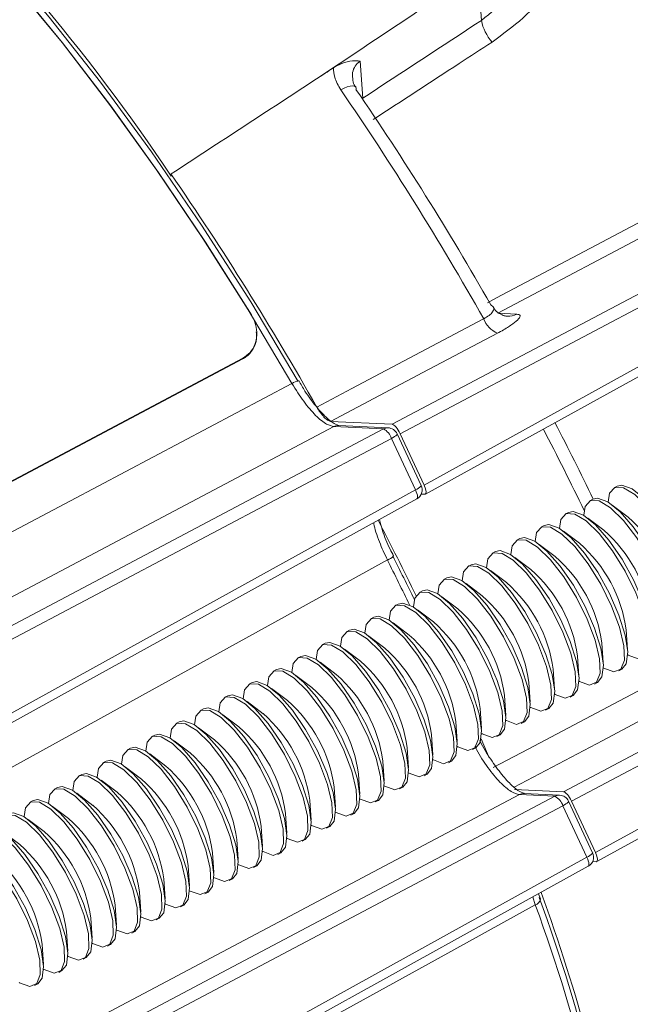
# Model space of a CAD drawing. Units: inches. Extents: x 0.7 to 33.3, y 0.7 to 21.3.
# Drawn here: x 25.2 to 26.3, y 16.2 to 18.1 of the extents above; entities that cross this region are included whole.
import ezdxf

# ---------------------------------------------------------------- set-up
doc = ezdxf.new("R2010")
doc.units = ezdxf.units.IN
doc.header["$MEASUREMENT"] = 0

msp = doc.modelspace()

# ---------------------------------------------------------------- linework, layer by layer
at = {"color": 7, "linetype": 'Continuous', "lineweight": 15}
for p, q in [((26.0611, 18.0668), (26.0561, 18.1407)), ((25.8295, 17.9891), (25.8344, 17.9183)), ((25.8906, 17.2948), (26.9415, 17.8512)), ((26.957, 17.833), (25.906, 17.2767)), ((25.4683, 17.7734), (25.4685, 17.7695)), ((25.9518, 17.1785), (26.9936, 17.7544)), ((25.9541, 17.1612), (26.996, 17.7371)), ((26.0792, 17.5233), (26.0836, 17.5193)), ((26.0925, 17.5072), (26.129, 17.5055)), ((25.632, 17.4715), (25.6319, 17.4728)), ((25.6054, 17.4214), (24.8687, 17.0299)), ((25.6055, 17.42), (24.8687, 17.0285)), ((25.6055, 17.42), (25.6054, 17.4214)), ((25.8906, 17.2948), (25.773, 17.3004)), ((25.7794, 17.2905), (24.3083, 16.5126)), ((24.4043, 16.5081), (25.874, 17.2861)), ((25.874, 17.2861), (25.7794, 17.2905)), ((25.7876, 17.2926), (25.7885, 17.2926)), ((25.8831, 17.2881), (25.7885, 17.2926)), ((25.8894, 17.2679), (24.4197, 16.4899)), ((25.9353, 17.1694), (25.8894, 17.2679)), ((25.9462, 17.1781), (25.9003, 17.2766)), ((25.9518, 17.1785), (25.906, 17.2767)), ((24.4784, 16.3641), (25.9353, 17.1694)), ((26.3204, 17.1766), (26.3146, 17.1735)), ((24.4808, 16.3468), (25.9377, 17.1521)), ((25.9462, 17.1613), (25.953, 17.161)), ((26.218, 16.5925), (27.269, 17.1488)), ((26.2739, 17.1516), (26.2681, 17.1485)), ((27.2844, 17.1306), (26.2334, 16.5743)), ((26.3414, 17.1174), (26.3111, 17.1405)), ((26.2274, 17.1265), (26.2216, 17.1234)), ((26.2949, 17.0923), (26.2646, 17.1154)), ((26.181, 17.1015), (26.1751, 17.0984)), ((26.1345, 17.0764), (26.1287, 17.0733)), ((26.2484, 17.0673), (26.2182, 17.0904)), ((26.202, 17.0422), (26.1717, 17.0653)), ((26.088, 17.0514), (26.0822, 17.0483)), ((26.1555, 17.0172), (26.1252, 17.0403)), ((26.2792, 16.4761), (27.3211, 17.052)), ((26.0415, 17.0264), (26.0357, 17.0232)), ((26.2816, 16.4589), (27.3235, 17.0348)), ((25.995, 17.0013), (25.9892, 16.9982)), ((26.109, 16.9921), (26.0787, 17.0152)), ((26.0625, 16.9671), (26.0322, 16.9902)), ((25.9485, 16.9763), (25.9427, 16.9731)), ((26.016, 16.942), (25.9857, 16.9651)), ((25.902, 16.9512), (25.8962, 16.9481)), ((25.8555, 16.9262), (25.8497, 16.923)), ((25.9695, 16.917), (25.9392, 16.9401)), ((25.923, 16.8919), (25.8927, 16.915)), ((25.809, 16.9011), (25.8032, 16.898)), ((25.8765, 16.8669), (25.8462, 16.89)), ((26.3404, 16.8636), (26.3377, 16.9016)), ((25.7626, 16.8761), (25.7567, 16.8729)), ((26.2939, 16.8385), (26.2912, 16.8765)), ((25.7161, 16.851), (25.7103, 16.8479)), ((25.83, 16.8418), (25.7998, 16.8649)), ((26.2474, 16.8135), (26.2447, 16.8515)), ((25.7836, 16.8168), (25.7533, 16.8399)), ((25.6696, 16.826), (25.6638, 16.8228)), ((25.7371, 16.7917), (25.7068, 16.8148)), ((26.2009, 16.7884), (26.1983, 16.8264)), ((26.3234, 16.8233), (26.3292, 16.8264)), ((25.6231, 16.8009), (25.6173, 16.7978)), ((26.1544, 16.7634), (26.1518, 16.8014)), ((26.2769, 16.7982), (26.2827, 16.8013)), ((25.5766, 16.7759), (25.5708, 16.7727)), ((25.6906, 16.7667), (25.6603, 16.7898)), ((26.1079, 16.7383), (26.1053, 16.7763)), ((26.2304, 16.7732), (26.2362, 16.7763)), ((25.6441, 16.7416), (25.6138, 16.7647)), ((25.5301, 16.7508), (25.5243, 16.7477)), ((25.5976, 16.7166), (25.5673, 16.7397)), ((26.0614, 16.7133), (26.0588, 16.7513)), ((26.1839, 16.7481), (26.1897, 16.7512)), ((25.4836, 16.7258), (25.4778, 16.7226)), ((26.0149, 16.6882), (26.0123, 16.7262)), ((26.1374, 16.7231), (26.1432, 16.7262)), ((25.4371, 16.7007), (25.4313, 16.6976)), ((25.5511, 16.6915), (25.5208, 16.7146)), ((25.9684, 16.6632), (25.9658, 16.7012)), ((26.0909, 16.698), (26.0967, 16.7011)), ((25.5046, 16.6665), (25.4743, 16.6896)), ((26.076, 16.6569), (26.0606, 16.6935)), ((25.3906, 16.6757), (25.3848, 16.6725)), ((25.4581, 16.6414), (25.4278, 16.6646)), ((25.922, 16.6381), (25.9193, 16.6761)), ((26.0444, 16.673), (26.0503, 16.6761)), ((25.3442, 16.6506), (25.3383, 16.6475)), ((25.8755, 16.6131), (25.8728, 16.6511)), ((25.998, 16.6479), (26.0038, 16.6511)), ((25.2977, 16.6256), (25.2919, 16.6224)), ((25.4116, 16.6164), (25.3814, 16.6395)), ((25.829, 16.588), (25.8263, 16.626)), ((25.9515, 16.6229), (25.9573, 16.626)), ((25.3651, 16.5913), (25.3349, 16.6145)), ((26.134, 16.5869), (24.6648, 15.8089)), ((24.7317, 15.8058), (26.2014, 16.5837)), ((25.2512, 16.6005), (25.2454, 16.5974)), ((25.3187, 16.5663), (25.2884, 16.5894)), ((25.7825, 16.563), (25.7798, 16.601)), ((25.905, 16.5978), (25.9108, 16.601)), ((26.218, 16.5925), (26.1246, 16.5969)), ((26.2014, 16.5837), (26.134, 16.5869)), ((26.1422, 16.589), (26.1431, 16.589)), ((26.2105, 16.5858), (26.1431, 16.589)), ((26.2168, 16.5655), (24.7472, 15.7876)), ((25.2047, 16.5755), (25.1989, 16.5723)), ((25.736, 16.5379), (25.7334, 16.5759)), ((25.8585, 16.5728), (25.8643, 16.5759)), ((26.2627, 16.467), (26.2168, 16.5655)), ((26.2736, 16.4758), (26.2277, 16.5742)), ((26.2792, 16.4761), (26.2334, 16.5743)), ((25.2722, 16.5413), (25.2419, 16.5644)), ((25.6895, 16.5129), (25.6869, 16.5509)), ((25.812, 16.5477), (25.8178, 16.5509)), ((25.2257, 16.5162), (25.1954, 16.5393)), ((25.1792, 16.4912), (25.1489, 16.5143)), ((25.643, 16.4878), (25.6404, 16.5258)), ((25.7655, 16.5227), (25.7713, 16.5258)), ((25.5965, 16.4628), (25.5939, 16.5008)), ((25.719, 16.4976), (25.7248, 16.5008)), ((25.55, 16.4377), (25.5474, 16.4757)), ((25.6725, 16.4726), (25.6783, 16.4757)), ((24.8058, 15.6618), (26.2627, 16.467)), ((26.2736, 16.459), (26.2804, 16.4586)), ((24.8082, 15.6445), (26.2651, 16.4498)), ((25.5036, 16.4127), (25.5009, 16.4507)), ((25.626, 16.4475), (25.6319, 16.4507)), ((25.4571, 16.3877), (25.4544, 16.4257)), ((25.5796, 16.4225), (25.5854, 16.4256)), ((25.4106, 16.3626), (25.4079, 16.4006)), ((25.5331, 16.3974), (25.5389, 16.4006)), ((26.1742, 16.3874), (26.1705, 16.3975)), ((25.3641, 16.3376), (25.3614, 16.3756)), ((25.4866, 16.3724), (25.4924, 16.3755)), ((25.3176, 16.3125), (25.315, 16.3505)), ((25.4401, 16.3473), (25.4459, 16.3505)), ((25.2711, 16.2875), (25.2685, 16.3255)), ((25.3936, 16.3223), (25.3994, 16.3254)), ((25.2246, 16.2624), (25.222, 16.3004)), ((25.3471, 16.2972), (25.3529, 16.3004)), ((25.3006, 16.2722), (25.3064, 16.2753)), ((25.2541, 16.2471), (25.2599, 16.2503)), ((25.2076, 16.2221), (25.2135, 16.2252))]:
    msp.add_line(p, q, dxfattribs=at)
at = {"color": 8, "linetype": 'Continuous', "lineweight": 15}
msp.add_line((26.164, 16.3759), (26.1596, 16.3914), dxfattribs=at)
at = {"color": 7, "linetype": 'Continuous', "lineweight": 15, "flags": 128}
for points in [[(25.6993, 17.3727), (25.6153, 17.5134), (25.5287, 17.6498), (25.4402, 17.7811), (25.3504, 17.9064), (25.26, 18.0246), (25.1695, 18.1352), (25.0796, 18.2371), (24.9909, 18.3299), (24.904, 18.4127), (24.8195, 18.4851), (24.7381, 18.5465), (24.6603, 18.5966)], [(24.6829, 18.5885), (24.7671, 18.5339), (24.8555, 18.4659), (24.9473, 18.3851), (25.0419, 18.2922), (25.1382, 18.1879), (25.2357, 18.073), (25.3335, 17.9486), (25.4308, 17.8157), (25.5267, 17.6753), (25.6205, 17.5287), (25.7114, 17.3769)], [(24.7319, 18.5521), (24.8144, 18.4905), (24.9, 18.4175), (24.9881, 18.3338), (25.0781, 18.2399), (25.1694, 18.1364), (25.2612, 18.0241), (25.3531, 17.9039), (25.4442, 17.7765), (25.5339, 17.643), (25.6217, 17.5041)], [(25.8216, 17.9351), (25.8217, 17.938), (25.8211, 17.9396)], [(26.0731, 17.5273), (26.0901, 17.5363), (26.2912, 17.6427), (26.7397, 17.8799)], [(26.7592, 17.8598), (26.4176, 17.6792), (26.0925, 17.5072)], [(25.7467, 17.3278), (25.8138, 17.3632), (26.0654, 17.4964)], [(26.0917, 17.469), (25.9491, 17.3936), (25.773, 17.3004)], [(24.2286, 16.5942), (24.4381, 16.7051), (25.276, 17.1486), (25.6993, 17.3727)], [(26.4336, 16.904), (26.4343, 16.9036), (26.4536, 16.8965), (26.4672, 16.9018), (26.4737, 16.9191), (26.4728, 16.9467), (26.4643, 16.9822), (26.4492, 17.0226), (26.4287, 17.0641), (26.4046, 17.1031), (26.3791, 17.1361), (26.3545, 17.1603), (26.3329, 17.1734), (26.3163, 17.1743), (26.3061, 17.1629), (26.3032, 17.146)], [(26.3204, 17.1766), (26.3297, 17.1785), (26.349, 17.1714), (26.3724, 17.1526), (26.3977, 17.1237), (26.4228, 17.0872), (26.4453, 17.0465), (26.4634, 17.0051), (26.4753, 16.9668), (26.48, 16.9348)], [(26.3871, 16.879), (26.3878, 16.8786), (26.4071, 16.8715), (26.4207, 16.8768), (26.4273, 16.894), (26.4263, 16.9216), (26.4179, 16.9572), (26.4027, 16.9975), (26.3822, 17.039), (26.3581, 17.078), (26.3326, 17.1111), (26.308, 17.1352), (26.2864, 17.1483), (26.2698, 17.1492), (26.2596, 17.1378), (26.2567, 17.1209)], [(26.2739, 17.1516), (26.2832, 17.1535), (26.3025, 17.1464), (26.3259, 17.1276), (26.3512, 17.0986), (26.3763, 17.0622), (26.3988, 17.0215), (26.4169, 16.9801), (26.4288, 16.9417), (26.4335, 16.9098)], [(26.3406, 16.8539), (26.3413, 16.8535), (26.3606, 16.8464), (26.3742, 16.8517), (26.3808, 16.869), (26.3798, 16.8966), (26.3714, 16.9321), (26.3562, 16.9725), (26.3357, 17.014), (26.3116, 17.053), (26.2861, 17.086), (26.2615, 17.1102), (26.2399, 17.1233), (26.2233, 17.1242), (26.2131, 17.1128), (26.2102, 17.0959)], [(26.2274, 17.1265), (26.2367, 17.1284), (26.256, 17.1214), (26.2794, 17.1025), (26.3047, 17.0736), (26.3298, 17.0371), (26.3523, 16.9964), (26.3704, 16.955), (26.3823, 16.9167), (26.387, 16.8847)], [(26.2941, 16.8289), (26.2948, 16.8285), (26.3141, 16.8214), (26.3277, 16.8267), (26.3343, 16.8439), (26.3333, 16.8715), (26.3249, 16.9071), (26.3097, 16.9474), (26.2892, 16.9889), (26.2651, 17.0279), (26.2397, 17.061), (26.215, 17.0851), (26.1934, 17.0982), (26.1768, 17.0991), (26.1666, 17.0877), (26.1637, 17.0708)], [(26.181, 17.1015), (26.1902, 17.1034), (26.2095, 17.0963), (26.2329, 17.0775), (26.2582, 17.0485), (26.2833, 17.0121), (26.3058, 16.9714), (26.3239, 16.93), (26.3358, 16.8916), (26.3406, 16.8597)], [(26.2476, 16.8038), (26.2483, 16.8034), (26.2676, 16.7963), (26.2812, 16.8016), (26.2878, 16.8189), (26.2868, 16.8465), (26.2784, 16.882), (26.2632, 16.9224), (26.2427, 16.9639), (26.2186, 17.0029), (26.1932, 17.0359), (26.1685, 17.0601), (26.1469, 17.0732), (26.1303, 17.0741), (26.1201, 17.0627), (26.1173, 17.0458)], [(26.1345, 17.0764), (26.1437, 17.0783), (26.163, 17.0713), (26.1864, 17.0524), (26.2117, 17.0235), (26.2368, 16.9871), (26.2594, 16.9463), (26.2774, 16.905), (26.2893, 16.8666), (26.2941, 16.8346)], [(25.8816, 17.0354), (25.6905, 16.9299), (24.8606, 16.4716), (24.4247, 16.231)], [(26.2011, 16.7788), (26.2018, 16.7784), (26.2211, 16.7713), (26.2347, 16.7766), (26.2413, 16.7938), (26.2403, 16.8214), (26.2319, 16.857), (26.2168, 16.8973), (26.1962, 16.9388), (26.1722, 16.9778), (26.1467, 17.0109), (26.122, 17.035), (26.1005, 17.0481), (26.0838, 17.049), (26.0736, 17.0376), (26.0708, 17.0207)], [(26.088, 17.0514), (26.0972, 17.0533), (26.1166, 17.0462), (26.1399, 17.0274), (26.1653, 16.9984), (26.1903, 16.962), (26.2129, 16.9213), (26.2309, 16.8799), (26.2428, 16.8415), (26.2476, 16.8096)], [(26.1546, 16.7537), (26.1553, 16.7533), (26.1747, 16.7462), (26.1882, 16.7515), (26.1948, 16.7688), (26.1938, 16.7964), (26.1854, 16.8319), (26.1703, 16.8723), (26.1497, 16.9138), (26.1257, 16.9528), (26.1002, 16.9858), (26.0756, 17.01), (26.054, 17.0231), (26.0373, 17.024), (26.0272, 17.0126), (26.0243, 16.9957)], [(26.0415, 17.0264), (26.0507, 17.0282), (26.0701, 17.0212), (26.0934, 17.0023), (26.1188, 16.9734), (26.1438, 16.937), (26.1664, 16.8962), (26.1844, 16.8549), (26.1963, 16.8165), (26.2011, 16.7846)], [(26.1081, 16.7287), (26.1088, 16.7283), (26.1282, 16.7212), (26.1417, 16.7265), (26.1483, 16.7437), (26.1474, 16.7713), (26.1389, 16.8069), (26.1238, 16.8472), (26.1033, 16.8887), (26.0792, 16.9277), (26.0537, 16.9608), (26.0291, 16.9849), (26.0075, 16.9981), (25.9909, 16.9989), (25.9807, 16.9875), (25.9778, 16.9706)], [(25.995, 17.0013), (26.0043, 17.0032), (26.0236, 16.9961), (26.0469, 16.9773), (26.0723, 16.9483), (26.0973, 16.9119), (26.1199, 16.8712), (26.1379, 16.8298), (26.1499, 16.7914), (26.1546, 16.7595)], [(26.0617, 16.7036), (26.0624, 16.7032), (26.0817, 16.6961), (26.0952, 16.7014), (26.1018, 16.7187), (26.1009, 16.7463), (26.0924, 16.7818), (26.0773, 16.8222), (26.0568, 16.8637), (26.0327, 16.9027), (26.0072, 16.9357), (25.9826, 16.9599), (25.961, 16.973), (25.9444, 16.9739), (25.9342, 16.9625), (25.9313, 16.9456)], [(25.9485, 16.9763), (25.9578, 16.9781), (25.9771, 16.9711), (26.0005, 16.9522), (26.0258, 16.9233), (26.0509, 16.8869), (26.0734, 16.8461), (26.0914, 16.8048), (26.1034, 16.7664), (26.1081, 16.7345)], [(26.0152, 16.6786), (26.0159, 16.6782), (26.0352, 16.6711), (26.0488, 16.6764), (26.0553, 16.6936), (26.0544, 16.7212), (26.0459, 16.7568), (26.0308, 16.7971), (26.0103, 16.8386), (25.9862, 16.8776), (25.9607, 16.9107), (25.9361, 16.9349), (25.9145, 16.948), (25.8979, 16.9488), (25.8877, 16.9374), (25.8848, 16.9205)], [(25.902, 16.9512), (25.9113, 16.9531), (25.9306, 16.946), (25.954, 16.9272), (25.9793, 16.8983), (26.0044, 16.8618), (26.0269, 16.8211), (26.045, 16.7797), (26.0569, 16.7413), (26.0616, 16.7094)], [(25.9687, 16.6535), (25.9694, 16.6531), (25.9887, 16.646), (26.0023, 16.6514), (26.0089, 16.6686), (26.0079, 16.6962), (25.9995, 16.7317), (25.9843, 16.7721), (25.9638, 16.8136), (25.9397, 16.8526), (25.9142, 16.8857), (25.8896, 16.9098), (25.868, 16.9229), (25.8514, 16.9238), (25.8412, 16.9124), (25.8383, 16.8955)], [(25.8555, 16.9262), (25.8648, 16.928), (25.8841, 16.921), (25.9075, 16.9021), (25.9328, 16.8732), (25.9579, 16.8368), (25.9804, 16.796), (25.9985, 16.7547), (26.0104, 16.7163), (26.0151, 16.6844)], [(25.9222, 16.6285), (25.9229, 16.6281), (25.9422, 16.621), (25.9558, 16.6263), (25.9624, 16.6435), (25.9614, 16.6712), (25.953, 16.7067), (25.9378, 16.747), (25.9173, 16.7885), (25.8932, 16.8276), (25.8677, 16.8606), (25.8431, 16.8848), (25.8215, 16.8979), (25.8049, 16.8987), (25.7947, 16.8873), (25.7918, 16.8704)], [(25.809, 16.9011), (25.8183, 16.903), (25.8376, 16.8959), (25.861, 16.8771), (25.8863, 16.8482), (25.9114, 16.8117), (25.9339, 16.771), (25.952, 16.7296), (25.9639, 16.6912), (25.9686, 16.6593)], [(25.8757, 16.6034), (25.8764, 16.603), (25.8957, 16.5959), (25.9093, 16.6013), (25.9159, 16.6185), (25.9149, 16.6461), (25.9065, 16.6817), (25.8913, 16.722), (25.8708, 16.7635), (25.8467, 16.8025), (25.8212, 16.8356), (25.7966, 16.8597), (25.775, 16.8728), (25.7584, 16.8737), (25.7482, 16.8623), (25.7453, 16.8454)], [(25.7626, 16.8761), (25.7718, 16.8779), (25.7911, 16.8709), (25.8145, 16.852), (25.8398, 16.8231), (25.8649, 16.7867), (25.8874, 16.7459), (25.9055, 16.7046), (25.9174, 16.6662), (25.9222, 16.6343)], [(25.8292, 16.5784), (25.8299, 16.578), (25.8492, 16.5709), (25.8628, 16.5762), (25.8694, 16.5934), (25.8684, 16.6211), (25.86, 16.6566), (25.8448, 16.6969), (25.8243, 16.7384), (25.8002, 16.7775), (25.7748, 16.8105), (25.7501, 16.8347), (25.7285, 16.8478), (25.7119, 16.8487), (25.7017, 16.8373), (25.6989, 16.8203)], [(25.7161, 16.851), (25.7253, 16.8529), (25.7446, 16.8458), (25.768, 16.827), (25.7933, 16.7981), (25.8184, 16.7616), (25.841, 16.7209), (25.859, 16.6795), (25.8709, 16.6412), (25.8757, 16.6092)], [(26.3406, 16.8597), (26.3377, 16.837), (26.3292, 16.8264)], [(26.2941, 16.8346), (26.2912, 16.812), (26.2827, 16.8013)], [(25.7827, 16.5534), (25.7834, 16.5529), (25.8027, 16.5458), (25.8163, 16.5512), (25.8229, 16.5684), (25.8219, 16.596), (25.8135, 16.6316), (25.7984, 16.6719), (25.7778, 16.7134), (25.7538, 16.7524), (25.7283, 16.7855), (25.7036, 16.8096), (25.6821, 16.8227), (25.6654, 16.8236), (25.6552, 16.8122), (25.6524, 16.7953)], [(25.6696, 16.826), (25.6788, 16.8278), (25.6982, 16.8208), (25.7215, 16.8019), (25.7469, 16.773), (25.7719, 16.7366), (25.7945, 16.6958), (25.8125, 16.6545), (25.8244, 16.6161), (25.8292, 16.5842)], [(26.2476, 16.8096), (26.2447, 16.7869), (26.2362, 16.7763)], [(25.7362, 16.5283), (25.7369, 16.5279), (25.7563, 16.5208), (25.7698, 16.5261), (25.7764, 16.5433), (25.7754, 16.571), (25.767, 16.6065), (25.7519, 16.6468), (25.7313, 16.6883), (25.7073, 16.7274), (25.6818, 16.7604), (25.6572, 16.7846), (25.6356, 16.7977), (25.6189, 16.7986), (25.6088, 16.7872), (25.6059, 16.7702)], [(25.6231, 16.8009), (25.6323, 16.8028), (25.6517, 16.7957), (25.675, 16.7769), (25.7004, 16.748), (25.7254, 16.7115), (25.748, 16.6708), (25.766, 16.6294), (25.7779, 16.5911), (25.7827, 16.5591)], [(26.0836, 16.6386), (26.1506, 16.674), (26.4019, 16.8072)], [(25.6897, 16.5033), (25.6904, 16.5028), (25.7098, 16.4957), (25.7233, 16.5011), (25.7299, 16.5183), (25.729, 16.5459), (25.7205, 16.5815), (25.7054, 16.6218), (25.6848, 16.6633), (25.6608, 16.7023), (25.6353, 16.7354), (25.6107, 16.7595), (25.5891, 16.7726), (25.5725, 16.7735), (25.5623, 16.7621), (25.5594, 16.7452)], [(25.5766, 16.7759), (25.5859, 16.7777), (25.6052, 16.7707), (25.6285, 16.7518), (25.6539, 16.7229), (25.6789, 16.6865), (25.7015, 16.6458), (25.7195, 16.6044), (25.7315, 16.566), (25.7362, 16.5341)], [(26.2011, 16.7846), (26.1982, 16.7619), (26.1897, 16.7512)], [(26.1546, 16.7595), (26.1518, 16.7368), (26.1432, 16.7262)], [(25.6433, 16.4782), (25.644, 16.4778), (25.6633, 16.4707), (25.6768, 16.476), (25.6834, 16.4932), (25.6825, 16.5209), (25.674, 16.5564), (25.6589, 16.5967), (25.6384, 16.6382), (25.6143, 16.6773), (25.5888, 16.7103), (25.5642, 16.7345), (25.5426, 16.7476), (25.526, 16.7485), (25.5158, 16.7371), (25.5129, 16.7201)], [(25.5301, 16.7508), (25.5394, 16.7527), (25.5587, 16.7456), (25.5821, 16.7268), (25.6074, 16.6979), (25.6325, 16.6614), (25.655, 16.6207), (25.673, 16.5793), (25.685, 16.541), (25.6897, 16.509)], [(26.1081, 16.7345), (26.1053, 16.7118), (26.0967, 16.7011)], [(25.5968, 16.4532), (25.5975, 16.4527), (25.6168, 16.4457), (25.6304, 16.451), (25.6369, 16.4682), (25.636, 16.4958), (25.6275, 16.5314), (25.6124, 16.5717), (25.5919, 16.6132), (25.5678, 16.6522), (25.5423, 16.6853), (25.5177, 16.7094), (25.4961, 16.7225), (25.4795, 16.7234), (25.4693, 16.712), (25.4664, 16.6951)], [(25.4836, 16.7258), (25.4929, 16.7277), (25.5122, 16.7206), (25.5356, 16.7017), (25.5609, 16.6728), (25.586, 16.6364), (25.6085, 16.5957), (25.6266, 16.5543), (25.6385, 16.5159), (25.6432, 16.484)], [(25.5503, 16.4281), (25.551, 16.4277), (25.5703, 16.4206), (25.5839, 16.4259), (25.5905, 16.4431), (25.5895, 16.4708), (25.5811, 16.5063), (25.5659, 16.5466), (25.5454, 16.5881), (25.5213, 16.6272), (25.4958, 16.6602), (25.4712, 16.6844), (25.4496, 16.6975), (25.433, 16.6984), (25.4228, 16.687), (25.4199, 16.67)], [(25.4371, 16.7007), (25.4464, 16.7026), (25.4657, 16.6955), (25.4891, 16.6767), (25.5144, 16.6478), (25.5395, 16.6113), (25.562, 16.5706), (25.5801, 16.5292), (25.592, 16.4909), (25.5967, 16.4589)], [(26.0616, 16.7094), (26.0588, 16.6867), (26.0503, 16.6761)], [(26.0151, 16.6844), (26.0123, 16.6617), (26.0038, 16.6511)], [(25.5038, 16.4031), (25.5045, 16.4026), (25.5238, 16.3956), (25.5374, 16.4009), (25.544, 16.4181), (25.543, 16.4457), (25.5346, 16.4813), (25.5194, 16.5216), (25.4989, 16.5631), (25.4748, 16.6021), (25.4493, 16.6352), (25.4247, 16.6593), (25.4031, 16.6724), (25.3865, 16.6733), (25.3763, 16.6619), (25.3734, 16.645)], [(25.3906, 16.6757), (25.3999, 16.6776), (25.4192, 16.6705), (25.4426, 16.6516), (25.4679, 16.6227), (25.493, 16.5863), (25.5155, 16.5456), (25.5336, 16.5042), (25.5455, 16.4658), (25.5502, 16.4339)], [(25.9686, 16.6593), (25.9658, 16.6366), (25.9573, 16.626)], [(25.4573, 16.378), (25.458, 16.3776), (25.4773, 16.3705), (25.4909, 16.3758), (25.4975, 16.393), (25.4965, 16.4207), (25.4881, 16.4562), (25.4729, 16.4965), (25.4524, 16.5381), (25.4283, 16.5771), (25.4028, 16.6101), (25.3782, 16.6343), (25.3566, 16.6474), (25.34, 16.6483), (25.3298, 16.6369), (25.3269, 16.62)], [(25.3442, 16.6506), (25.3534, 16.6525), (25.3727, 16.6454), (25.3961, 16.6266), (25.4214, 16.5977), (25.4465, 16.5612), (25.469, 16.5205), (25.4871, 16.4791), (25.499, 16.4408), (25.5038, 16.4088)], [(25.4108, 16.353), (25.4115, 16.3525), (25.4308, 16.3455), (25.4444, 16.3508), (25.451, 16.368), (25.45, 16.3956), (25.4416, 16.4312), (25.4264, 16.4715), (25.4059, 16.513), (25.3818, 16.552), (25.3564, 16.5851), (25.3317, 16.6092), (25.3101, 16.6223), (25.2935, 16.6232), (25.2833, 16.6118), (25.2805, 16.5949)], [(25.2977, 16.6256), (25.3069, 16.6275), (25.3262, 16.6204), (25.3496, 16.6015), (25.3749, 16.5726), (25.4, 16.5362), (25.4226, 16.4955), (25.4406, 16.4541), (25.4525, 16.4157), (25.4573, 16.3838)], [(25.9222, 16.6343), (25.9193, 16.6116), (25.9108, 16.601)], [(25.2512, 16.6005), (25.2604, 16.6024), (25.2798, 16.5953), (25.3031, 16.5765), (25.3285, 16.5476), (25.3535, 16.5111), (25.3761, 16.4704), (25.3941, 16.429), (25.406, 16.3907), (25.4108, 16.3587)], [(25.8757, 16.6092), (25.8728, 16.5865), (25.8643, 16.5759)], [(25.3643, 16.3279), (25.365, 16.3275), (25.3843, 16.3204), (25.3979, 16.3257), (25.4045, 16.343), (25.4035, 16.3706), (25.3951, 16.4061), (25.38, 16.4464), (25.3594, 16.488), (25.3354, 16.527), (25.3099, 16.56), (25.2852, 16.5842), (25.2637, 16.5973), (25.247, 16.5982), (25.2368, 16.5868), (25.234, 16.5699)], [(25.8292, 16.5842), (25.8263, 16.5615), (25.8178, 16.5509)], [(25.3178, 16.3029), (25.3185, 16.3024), (25.3379, 16.2954), (25.3514, 16.3007), (25.358, 16.3179), (25.357, 16.3455), (25.3486, 16.3811), (25.3335, 16.4214), (25.3129, 16.4629), (25.2889, 16.5019), (25.2634, 16.535), (25.2388, 16.5591), (25.2172, 16.5722), (25.2005, 16.5731), (25.1904, 16.5617), (25.1875, 16.5448)], [(25.2047, 16.5755), (25.2139, 16.5774), (25.2333, 16.5703), (25.2566, 16.5514), (25.282, 16.5225), (25.307, 16.4861), (25.3296, 16.4454), (25.3476, 16.404), (25.3595, 16.3656), (25.3643, 16.3337)], [(25.2713, 16.2778), (25.272, 16.2774), (25.2914, 16.2703), (25.3049, 16.2756), (25.3115, 16.2929), (25.3106, 16.3205), (25.3021, 16.356), (25.287, 16.3963), (25.2664, 16.4379), (25.2424, 16.4769), (25.2169, 16.5099), (25.1923, 16.5341), (25.1707, 16.5472), (25.1541, 16.5481), (25.1439, 16.5367), (25.141, 16.5198)], [(25.1582, 16.5504), (25.1675, 16.5523), (25.1868, 16.5452), (25.2101, 16.5264), (25.2355, 16.4975), (25.2605, 16.461), (25.2831, 16.4203), (25.3011, 16.3789), (25.3131, 16.3406), (25.3178, 16.3086)], [(25.7827, 16.5591), (25.7798, 16.5364), (25.7713, 16.5258)], [(25.1117, 16.5254), (25.121, 16.5273), (25.1403, 16.5202), (25.1637, 16.5014), (25.189, 16.4724), (25.214, 16.436), (25.2366, 16.3953), (25.2546, 16.3539), (25.2666, 16.3155), (25.2713, 16.2836)], [(25.7362, 16.5341), (25.7334, 16.5114), (25.7248, 16.5008)], [(25.2249, 16.2528), (25.2256, 16.2523), (25.2449, 16.2453), (25.2584, 16.2506), (25.265, 16.2678), (25.2641, 16.2954), (25.2556, 16.331), (25.2405, 16.3713), (25.22, 16.4128), (25.1959, 16.4518), (25.1704, 16.4849), (25.1458, 16.509), (25.1242, 16.5221), (25.1076, 16.523), (25.0974, 16.5116), (25.0945, 16.4947)], [(25.6897, 16.509), (25.6869, 16.4863), (25.6783, 16.4757)], [(25.1784, 16.2277), (25.1791, 16.2273), (25.1984, 16.2202), (25.2119, 16.2255), (25.2185, 16.2428), (25.2176, 16.2704), (25.2091, 16.3059), (25.194, 16.3462), (25.1735, 16.3878), (25.1494, 16.4268), (25.1239, 16.4598), (25.0993, 16.484), (25.0777, 16.4971), (25.0611, 16.498), (25.0509, 16.4866), (25.048, 16.4697)], [(25.0652, 16.5003), (25.0745, 16.5022), (25.0938, 16.4951), (25.1172, 16.4763), (25.1425, 16.4474), (25.1676, 16.4109), (25.1901, 16.3702), (25.2081, 16.3288), (25.2201, 16.2905), (25.2248, 16.2585)], [(25.6432, 16.484), (25.6404, 16.4613), (25.6319, 16.4507)], [(25.5967, 16.4589), (25.5939, 16.4362), (25.5854, 16.4256)], [(25.5502, 16.4339), (25.5474, 16.4112), (25.5389, 16.4006)], [(25.5038, 16.4088), (25.5009, 16.3861), (25.4924, 16.3755)], [(25.4573, 16.3838), (25.4544, 16.3611), (25.4459, 16.3505)], [(26.164, 16.3759), (25.9728, 16.2704), (25.1419, 15.8119), (24.7056, 15.5712)], [(25.4108, 16.3587), (25.4079, 16.3361), (25.3994, 16.3254)], [(25.3643, 16.3337), (25.3614, 16.311), (25.3529, 16.3004)], [(25.3178, 16.3086), (25.315, 16.286), (25.3064, 16.2753)], [(25.2713, 16.2836), (25.2685, 16.2609), (25.2599, 16.2503)], [(25.2248, 16.2585), (25.222, 16.2359), (25.2135, 16.2252)]]:
    msp.add_lwpolyline(points, dxfattribs=at)
at = {"color": 8, "linetype": 'Continuous', "lineweight": 15, "flags": 128}
for points in [[(25.8211, 17.9396), (25.8206, 17.9402), (25.8183, 17.9415), (25.8148, 17.9419), (25.8102, 17.9413), (25.8049, 17.9398), (25.7989, 17.9374), (25.7925, 17.9343)], [(25.8894, 17.2679), (25.8925, 17.2696), (25.8952, 17.2713), (25.8974, 17.2729), (25.899, 17.2743), (25.9, 17.2755), (25.9003, 17.2763), (25.9003, 17.2766)], [(25.9353, 17.1694), (25.9384, 17.1711), (25.9411, 17.1728), (25.9433, 17.1744), (25.9449, 17.1758), (25.9459, 17.177), (25.9462, 17.1779), (25.9462, 17.1781)], [(25.9377, 17.1521), (25.9378, 17.1522), (25.9386, 17.1531), (25.9391, 17.1547), (25.9392, 17.1569), (25.9388, 17.1596), (25.938, 17.1626), (25.9368, 17.1659), (25.9353, 17.1694)], [(26.4349, 16.7659), (26.2928, 16.6906), (26.1238, 16.6011)], [(26.2168, 16.5655), (26.2199, 16.5673), (26.2226, 16.569), (26.2248, 16.5706), (26.2265, 16.5719), (26.2274, 16.5731), (26.2277, 16.574), (26.2277, 16.5742)], [(26.2627, 16.467), (26.2658, 16.4688), (26.2685, 16.4705), (26.2707, 16.4721), (26.2724, 16.4735), (26.2734, 16.4746), (26.2737, 16.4755), (26.2736, 16.4758)], [(26.2651, 16.4498), (26.2652, 16.4498), (26.2661, 16.4508), (26.2665, 16.4524), (26.2666, 16.4546), (26.2662, 16.4572), (26.2654, 16.4603), (26.2642, 16.4636), (26.2627, 16.467)]]:
    msp.add_lwpolyline(points, dxfattribs=at)
at = {"color": 7, "linetype": 'Continuous', "lineweight": 15}
for centre, radius, start, end in [((22.2756, 15.3737), 5.1792, 29.7086, 39.2786), ((22.3845, 15.4074), 5.0081, 29.5844, 38.4767), ((22.4448, 15.4393), 4.9526, 29.5844, 38.4767), ((22.3564, 15.6935), 3.741, 33.7053, 46.9556), ((26.1475, 18.0836), 0.0879, 190.9576, 221.2943), ((20.8347, 14.5399), 6.0085, 29.47536, 34.39726), ((20.9762, 14.6172), 5.8724, 29.66134, 34.4013), ((20.5195, 14.371), 6.0055, 29.49523, 34.51005), ((26.1126, 17.5153), 0.0508, 201.8069, 245.7164), ((25.8599, 17.2585), 0.0309, 17.6463, 63.0146), ((25.8821, 17.2681), 0.02, 24.9949, 87.2905), ((20.7216, 14.4627), 6.1701, 25.84002, 27.3565), ((25.928, 17.1696), 0.02, 298.931, 24.9949), ((20.2626, 14.2153), 6.3057, 25.87216, 27.34044), ((26.1654, 16.9156), 0.2678, 7.7382, 48.8936), ((26.1189, 16.8906), 0.2678, 7.7382, 48.8936), ((26.0724, 16.8655), 0.2678, 7.7382, 48.8936), ((20.35, 14.2607), 6.2011, 25.79653, 26.65945), ((26.0259, 16.8405), 0.2678, 7.7382, 48.8936), ((25.9794, 16.8154), 0.2678, 7.7382, 48.8936), ((25.9329, 16.7904), 0.2678, 7.7382, 48.8936), ((25.8864, 16.7653), 0.2678, 7.7382, 48.8936), ((25.84, 16.7403), 0.2678, 7.7382, 48.8936), ((25.7935, 16.7152), 0.2678, 7.7382, 48.8936), ((25.747, 16.6902), 0.2678, 7.7382, 48.8936), ((25.7005, 16.6651), 0.2678, 7.7382, 48.8936), ((25.654, 16.6401), 0.2678, 7.7382, 48.8936), ((25.6075, 16.615), 0.2678, 7.7382, 48.8936), ((25.561, 16.59), 0.2678, 7.7382, 48.8936), ((25.5145, 16.5649), 0.2678, 7.7382, 48.8936), ((25.468, 16.5399), 0.2678, 7.7382, 48.8936), ((25.4216, 16.5148), 0.2678, 7.7382, 48.8936), ((25.3751, 16.4898), 0.2678, 7.7382, 48.8936), ((25.3286, 16.4647), 0.2678, 7.7382, 48.8936), ((25.2821, 16.4397), 0.2678, 7.7382, 48.8936), ((25.2356, 16.4146), 0.2678, 7.7382, 48.8936), ((25.1891, 16.3896), 0.2678, 7.7382, 48.8936), ((26.1874, 16.5561), 0.0309, 17.6463, 63.0146), ((26.2096, 16.5658), 0.02, 24.9949, 87.2905), ((25.1426, 16.3646), 0.2678, 7.7382, 48.8936), ((25.0961, 16.3395), 0.2678, 7.7382, 48.8936), ((25.0496, 16.3145), 0.2678, 7.7382, 48.8936), ((25.0032, 16.2894), 0.2678, 7.7382, 48.8936), ((26.2555, 16.4673), 0.02, 298.931, 24.9949), ((24.9567, 16.2644), 0.2678, 7.7382, 48.8936), ((22.8926, 15.2024), 3.4942, 10.1047, 20.0444), ((23.2897, 15.3256), 3.0721, 7.0341, 20.2752), ((23.253, 15.3005), 3.1034, 7.0341, 20.2752)]:
    msp.add_arc(centre, radius, start, end, dxfattribs=at)
at = {"color": 8, "linetype": 'Continuous', "lineweight": 15}
for centre, radius, start, end in [((26.1124, 17.5368), 0.0354, 266.7421, 297.9757), ((25.7162, 17.3504), 0.0279, 98.8335, 127.1322), ((25.7877, 17.2749), 0.0177, 90.3986, 117.9621), ((25.8823, 17.2704), 0.0177, 87.3755, 117.9735), ((20.5904, 14.3919), 6.2938, 25.78714, 27.37396), ((25.8712, 17.0637), 0.0302, 290.1627, 316.294), ((20.2837, 14.2249), 6.2638, 25.78505, 26.65948), ((26.1423, 16.5712), 0.0177, 90.3498, 117.9623), ((26.2097, 16.5681), 0.0177, 87.3755, 117.9735), ((26.1596, 16.3894), 0.0143, 287.9666, 351.107)]:
    msp.add_arc(centre, radius, start, end, dxfattribs=at)
msp.add_ellipse((26.8081, 17.7438), major_axis=(-0.822, 1.5393), ratio=0.292543, start_param=4.733538, end_param=6.040044, dxfattribs=at)
at = {"color": 7, "linetype": 'Continuous', "lineweight": 15}
for centre, major_axis, ratio, start_param, end_param in [((32.0092, 20.7377), (18.4772, 11.912), 0.050435, 1.867993, 1.883913), ((28.8902, 18.7332), (16.3756, 10.5572), 0.050435, 1.711836, 1.725902), ((28.4083, 18.4234), (17.6036, 11.3488), 0.050435, 1.688163, 1.69002), ((28.4083, 18.4234), (17.6036, 11.3488), 0.050435, 1.69002, 1.706004), ((25.8989, 17.277), (-0.0095, 0.0176), 0.310617, 4.52778, 6.0985), ((25.9446, 17.1788), (-0.0095, 0.0176), 0.3106, 2.956897, 4.527617), ((26.2263, 16.5746), (-0.0095, 0.0176), 0.310617, 4.52778, 6.0985), ((26.2721, 16.4765), (-0.0095, 0.0176), 0.3106, 2.956897, 4.527617)]:
    msp.add_ellipse(centre, major_axis=major_axis, ratio=ratio, start_param=start_param, end_param=end_param, dxfattribs=at)
for points, knots in [([(26.242, 18.4892), (26.2525, 18.4577), (26.2702, 18.4043), (26.2694, 18.3235), (26.2523, 18.2314), (26.2081, 18.144), (26.1427, 18.0701), (26.1018, 18.0404), (26.0814, 18.0255)], [0, 0, 0, 0, 0.196112, 0.331281, 0.466474, 0.731939, 0.865975, 1, 1, 1, 1]), ([(26.0814, 18.0255), (26.0604, 18.0118), (25.9847, 17.9625), (25.9091, 17.9131), (25.8544, 17.8774)], [0, 0, 0, 0, 0.277155, 1, 1, 1, 1]), ([(25.7785, 17.9763), (25.7839, 17.9793), (25.7967, 17.9866), (25.8141, 17.9901), (25.8248, 17.9897), (25.8295, 17.9891), (25.8295, 17.9891)], [0, 0, 0, 0, 0.2809642, 0.6710441, 0.9965169, 1, 1, 1, 1]), ([(25.7925, 17.9343), (25.7879, 17.9423), (25.7802, 17.9557), (25.779, 17.9703), (25.7785, 17.9763)], [0, 0, 0, 0, 0.59446, 1, 1, 1, 1]), ([(25.8212, 17.9397), (25.8209, 17.9401), (25.8176, 17.9442), (25.8152, 17.9504), (25.8152, 17.955), (25.8153, 17.9564)], [0, 0, 0, 0, 0.071026, 0.720236, 1, 1, 1, 1]), ([(26.1103, 17.5015), (26.1099, 17.5015), (26.1086, 17.5015), (26.1023, 17.5028), (26.0931, 17.5079), (26.0858, 17.5142), (26.0841, 17.519), (26.0839, 17.5194)], [0, 0, 0, 0, 0.109237, 0.327444, 0.621106, 0.96678, 1, 1, 1, 1]), ([(25.6054, 17.4214), (25.6103, 17.4247), (25.6201, 17.4313), (25.6291, 17.4471), (25.633, 17.4655), (25.6311, 17.4856), (25.6248, 17.498), (25.6217, 17.5041)], [0, 0, 0, 0, 0.188612, 0.376937, 0.572993, 0.787825, 1, 1, 1, 1]), ([(26.0917, 17.469), (26.0957, 17.4711), (26.107, 17.4773), (26.1224, 17.4872), (26.1336, 17.4969), (26.1368, 17.5038), (26.1316, 17.5049), (26.129, 17.5055)], [0, 0, 0, 0, 0.114845, 0.328534, 0.5494923, 0.7748222, 1, 1, 1, 1]), ([(25.631, 17.4714), (25.6314, 17.4669), (25.6326, 17.4552), (25.6257, 17.4378), (25.6151, 17.4256), (25.6075, 17.4212), (25.6055, 17.42)], [0, 0, 0, 0, 0.215034, 0.568897, 0.887169, 1, 1, 1, 1]), ([(25.7876, 17.2925), (25.7878, 17.2925), (25.7888, 17.2927), (25.7799, 17.2951), (25.7647, 17.3074), (25.745, 17.3287), (25.7266, 17.3534), (25.7162, 17.3715), (25.7123, 17.3783)], [0, 0, 0, 0, 0.051266, 0.23593, 0.431958, 0.643216, 0.866489, 1, 1, 1, 1]), ([(25.7794, 17.2905), (25.7749, 17.2915), (25.7651, 17.2938), (25.7448, 17.3104), (25.7214, 17.3374), (25.7067, 17.3609), (25.6993, 17.3727)], [0, 0, 0, 0, 0.212975, 0.475312, 0.737656, 1, 1, 1, 1]), ([(25.773, 17.3004), (25.7712, 17.3009), (25.7676, 17.3018), (25.7605, 17.3082), (25.7532, 17.3171), (25.7488, 17.3243), (25.7467, 17.3278)], [0, 0, 0, 0, 0.256133, 0.512267, 0.768393, 1, 1, 1, 1]), ([(25.8934, 17.0431), (25.8911, 17.0474), (25.8825, 17.0636), (25.8726, 17.0888), (25.8683, 17.1059), (25.8666, 17.1128)], [0, 0, 0, 0, 0.175697, 0.665124, 1, 1, 1, 1]), ([(26.0579, 16.6903), (26.0581, 16.6898), (26.0639, 16.6774), (26.0787, 16.654), (26.0996, 16.6248), (26.1195, 16.6037), (26.1343, 16.5914), (26.1438, 16.5892), (26.1418, 16.5888), (26.1438, 16.5892), (26.1343, 16.5914), (26.1195, 16.6037), (26.0996, 16.6248), (26.0787, 16.654), (26.0639, 16.6774), (26.0581, 16.6898), (26.0579, 16.6903)], [0, 0, 0, 0, 0.004034, 0.108341, 0.209772, 0.304884, 0.393408, 0.476965, 0.5, 0.523035, 0.606592, 0.695116, 0.790228, 0.891659, 0.995966, 1, 1, 1, 1])]:
    msp.add_open_spline(points, degree=3, knots=knots, dxfattribs=at)
at = {"color": 8, "linetype": 'Continuous', "lineweight": 15}
for points, knots in [([(26.0611, 18.0668), (26.0969, 18.0962), (26.1683, 18.155), (26.2266, 18.2755), (26.2271, 18.3568), (26.2274, 18.3953)], [0, 0, 0, 0, 0.3445897, 0.6891796, 1, 1, 1, 1]), ([(25.8295, 17.9891), (25.8284, 17.9883), (25.8239, 17.985), (25.8178, 17.9769), (25.8141, 17.9659), (25.815, 17.9589), (25.8153, 17.9564)], [0, 0, 0, 0, 0.108855, 0.449779, 0.809313, 1, 1, 1, 1]), ([(26.0836, 17.5193), (26.0837, 17.5192), (26.0854, 17.5176), (26.0846, 17.5132), (26.0804, 17.5065), (26.0731, 17.5006), (26.0674, 17.4975), (26.0654, 17.4964)], [0, 0, 0, 0, 0.023447, 0.317053, 0.596436, 0.85977, 1, 1, 1, 1]), ([(25.8816, 17.0354), (25.8763, 17.0469), (25.8653, 17.0709), (25.8567, 17.0962), (25.8557, 17.106), (25.8556, 17.1068)], [0, 0, 0, 0, 0.461484, 0.958391, 1, 1, 1, 1]), ([(26.134, 16.5869), (26.1289, 16.5882), (26.1182, 16.5909), (26.0966, 16.6094), (26.0737, 16.6377), (26.0568, 16.6626), (26.0498, 16.6769), (26.0489, 16.6787)], [0, 0, 0, 0, 0.228195, 0.473906, 0.719623, 0.965353, 1, 1, 1, 1])]:
    msp.add_open_spline(points, degree=3, knots=knots, dxfattribs=at)

doc.saveas('drawing.dxf')
